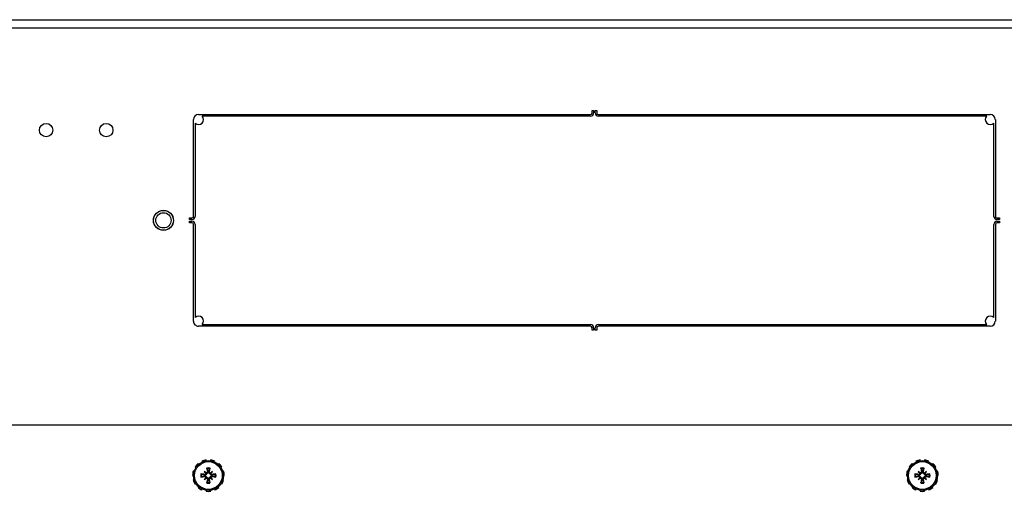
# Model space of a CAD drawing. Units: inches. Extents: x 63 to 221, y -3 to 177.
# Drawn here: x 127 to 140, y 171 to 177 of the extents above; entities that cross this region are included whole.
import ezdxf

# ---------------------------------------------------------------- set-up
doc = ezdxf.new("R2010")
doc.units = ezdxf.units.IN
doc.header["$LTSCALE"] = 8
doc.header["$MEASUREMENT"] = 0

# ---------------------------------------------------------------- blocks, each defined once
blk = doc.blocks.new('A$C680A4B8C')
for p, q in [((43.147, 42.995), (43.147, 4.461)), ((43.041, 5.787), (43.041, 41.67)), ((48.091, 3.869), (48.091, 25.287)), ((44.285, 24.447), (45.491, 24.447)), ((45.511, 24.497), (45.531, 24.497)), ((45.511, 24.467), (45.511, 24.497)), ((45.531, 24.497), (45.531, 24.467)), ((45.551, 24.497), (45.571, 24.497)), ((45.551, 24.467), (45.551, 24.497)), ((45.571, 24.497), (45.571, 24.467)), ((45.591, 24.447), (46.797, 24.447)), ((44.223, 19.497), (44.223, 24.384)), ((44.243, 24.339), (44.243, 19.497)), ((45.491, 24.427), (44.331, 24.427)), ((46.751, 24.427), (45.591, 24.427)), ((46.84, 19.497), (46.84, 24.339)), ((46.86, 24.384), (46.86, 19.497)), ((48.62, 23.694), (48.614, 23.703)), ((48.665, 23.726), (48.668, 23.716)), ((48.721, 23.724), (48.721, 23.734)), ((48.776, 23.726), (48.773, 23.716)), ((48.822, 23.694), (48.827, 23.703)), ((48.551, 23.615), (48.542, 23.619)), ((48.572, 23.666), (48.58, 23.659)), ((48.67, 23.588), (48.691, 23.567)), ((48.708, 23.584), (48.716, 23.585)), ((48.734, 23.584), (48.726, 23.585)), ((48.772, 23.588), (48.751, 23.567)), ((48.87, 23.666), (48.862, 23.659)), ((48.89, 23.615), (48.9, 23.619)), ((48.526, 23.565), (48.536, 23.564)), ((48.536, 23.511), (48.526, 23.509)), ((48.542, 23.455), (48.551, 23.46)), ((48.67, 23.486), (48.691, 23.508)), ((48.674, 23.55), (48.673, 23.542)), ((48.674, 23.524), (48.673, 23.532)), ((48.708, 23.491), (48.716, 23.49)), ((48.734, 23.491), (48.726, 23.49)), ((48.772, 23.486), (48.751, 23.508)), ((48.767, 23.55), (48.768, 23.542)), ((48.767, 23.524), (48.768, 23.532)), ((48.9, 23.455), (48.89, 23.46)), ((48.916, 23.565), (48.905, 23.564)), ((48.905, 23.511), (48.916, 23.509)), ((48.58, 23.415), (48.572, 23.408)), ((48.614, 23.372), (48.62, 23.38)), ((48.668, 23.358), (48.665, 23.348)), ((48.721, 23.34), (48.721, 23.351)), ((48.773, 23.358), (48.776, 23.348)), ((48.827, 23.372), (48.822, 23.38)), ((48.862, 23.415), (48.87, 23.408)), ((44.173, 19.457), (44.173, 19.477)), ((44.173, 19.477), (44.203, 19.477)), ((44.203, 19.457), (44.173, 19.457)), ((44.173, 19.437), (44.203, 19.437)), ((44.173, 19.417), (44.173, 19.437)), ((44.203, 19.417), (44.173, 19.417)), ((46.88, 19.477), (46.91, 19.477)), ((46.91, 19.457), (46.88, 19.457)), ((46.88, 19.437), (46.91, 19.437)), ((46.91, 19.417), (46.88, 19.417)), ((46.91, 19.477), (46.91, 19.457)), ((46.91, 19.437), (46.91, 19.417)), ((44.223, 14.509), (44.223, 19.397)), ((44.243, 19.397), (44.243, 14.555)), ((46.84, 14.555), (46.84, 19.397)), ((46.86, 19.397), (46.86, 14.509)), ((48.572, 14.762), (48.58, 14.755)), ((48.62, 14.79), (48.614, 14.798)), ((48.665, 14.822), (48.668, 14.812)), ((48.721, 14.819), (48.721, 14.83)), ((48.776, 14.822), (48.773, 14.812)), ((48.822, 14.79), (48.827, 14.798)), ((48.87, 14.762), (48.862, 14.755)), ((48.526, 14.661), (48.536, 14.659)), ((48.551, 14.71), (48.542, 14.714)), ((48.67, 14.684), (48.691, 14.662)), ((48.674, 14.646), (48.673, 14.638)), ((48.674, 14.62), (48.673, 14.628)), ((48.708, 14.679), (48.716, 14.68)), ((48.734, 14.679), (48.726, 14.68)), ((48.772, 14.684), (48.751, 14.662)), ((48.767, 14.646), (48.768, 14.638)), ((48.767, 14.62), (48.768, 14.628)), ((48.89, 14.71), (48.9, 14.714)), ((48.916, 14.661), (48.905, 14.659)), ((48.536, 14.606), (48.526, 14.605)), ((48.542, 14.551), (48.551, 14.555)), ((48.58, 14.511), (48.572, 14.504)), ((48.67, 14.581), (48.691, 14.603)), ((48.708, 14.586), (48.716, 14.585)), ((48.734, 14.586), (48.726, 14.585)), ((48.772, 14.581), (48.751, 14.603)), ((48.862, 14.511), (48.87, 14.504)), ((48.9, 14.551), (48.89, 14.555)), ((48.905, 14.606), (48.916, 14.605)), ((45.491, 14.447), (44.285, 14.447)), ((44.331, 14.467), (45.491, 14.467)), ((45.511, 14.397), (45.511, 14.427)), ((45.531, 14.397), (45.511, 14.397)), ((45.531, 14.427), (45.531, 14.397)), ((45.551, 14.397), (45.551, 14.427)), ((45.571, 14.397), (45.551, 14.397)), ((45.571, 14.427), (45.571, 14.397)), ((45.591, 14.467), (46.751, 14.467)), ((46.797, 14.447), (45.591, 14.447)), ((48.614, 14.467), (48.62, 14.476)), ((48.668, 14.454), (48.665, 14.444)), ((48.721, 14.436), (48.721, 14.446)), ((48.773, 14.454), (48.776, 14.444)), ((48.827, 14.467), (48.822, 14.476))]:
    blk.add_line(p, q)
for centre, radius in [((48.721, 23.537), 0.186), ((48.721, 23.537), 0.173), ((48.721, 14.633), 0.186), ((48.721, 14.633), 0.173), ((45.541, 14.072), 0.125), ((45.541, 14.072), 0.124), ((45.541, 14.072), 0.095), ((44.416, 13.359), 0.0835), ((44.416, 12.609), 0.0835)]:
    blk.add_circle(centre, radius)
for centre, radius, start, end in [((44.285, 24.384), 0.0625, 90, 180), ((45.491, 24.467), 0.04, 270, 0), ((45.491, 24.467), 0.02, 270, 0), ((45.591, 24.467), 0.04, 180, 270), ((45.591, 24.467), 0.02, 180, 270), ((46.797, 24.384), 0.0625, 0, 90), ((44.285, 24.384), 0.0625, 227.1564, 42.8436), ((46.797, 24.384), 0.0625, 137.1564, 312.8436), ((48.721, 23.537), 0.197, 122.7273, 139.0909), ((48.721, 23.537), 0.197, 90, 106.3636), ((48.721, 23.537), 0.197, 57.2727, 73.6364), ((48.721, 23.537), 0.197, 155.4545, 171.8182), ((48.721, 23.537), 0.0954, 78.7203, 101.2797), ((48.721, 23.537), 0.0848, 78.6083, 101.3917), ((48.721, 23.537), 0.0472, 84.3409, 95.6591), ((48.721, 23.537), 0.197, 24.5455, 40.9091), ((48.721, 23.537), 0.197, 188.1818, 204.5455), ((48.721, 23.537), 0.0954, 168.7203, 191.2797), ((48.721, 23.537), 0.0848, 168.6083, 191.3917), ((48.721, 23.537), 0.0472, 174.3409, 185.6591), ((48.721, 23.537), 0.0848, 258.6083, 281.3917), ((48.721, 23.537), 0.0472, 264.3409, 275.6591), ((48.721, 23.537), 0.0472, 354.3409, 5.6591), ((48.721, 23.537), 0.0848, 348.6083, 11.3917), ((48.721, 23.537), 0.0954, 348.7203, 11.2797), ((48.721, 23.537), 0.197, 319.0909, 335.4545), ((48.721, 23.537), 0.197, 351.8182, 8.1818), ((48.721, 23.537), 0.197, 220.9091, 237.2727), ((48.721, 23.537), 0.197, 253.6364, 270), ((48.721, 23.537), 0.0954, 258.7203, 281.2797), ((48.721, 23.537), 0.197, 286.3636, 302.7273), ((44.203, 19.497), 0.04, 270, 0), ((44.203, 19.497), 0.02, 270, 0), ((44.203, 19.397), 0.04, 0, 90), ((44.203, 19.397), 0.02, 0, 90), ((46.88, 19.497), 0.04, 180, 270), ((46.88, 19.397), 0.04, 90, 180), ((46.88, 19.497), 0.02, 180, 270), ((46.88, 19.397), 0.02, 90, 180), ((48.721, 14.633), 0.197, 122.7273, 139.0909), ((48.721, 14.633), 0.197, 90, 106.3636), ((48.721, 14.633), 0.197, 57.2727, 73.6364), ((48.721, 14.633), 0.197, 24.5455, 40.9091), ((48.721, 14.633), 0.197, 155.4545, 171.8182), ((48.721, 14.633), 0.0954, 168.7203, 191.2797), ((48.721, 14.633), 0.0848, 168.6083, 191.3917), ((48.721, 14.633), 0.0472, 174.3409, 185.6591), ((48.721, 14.633), 0.0954, 78.7203, 101.2797), ((48.721, 14.633), 0.0848, 78.6083, 101.3917), ((48.721, 14.633), 0.0472, 84.3409, 95.6591), ((48.721, 14.633), 0.0472, 354.3409, 5.6591), ((48.721, 14.633), 0.0848, 348.6083, 11.3917), ((48.721, 14.633), 0.0954, 348.7203, 11.2797), ((48.721, 14.633), 0.197, 351.8182, 8.1818), ((44.285, 14.509), 0.0625, 180, 270), ((44.285, 14.509), 0.0625, 317.1564, 132.8436), ((46.797, 14.509), 0.0625, 47.1564, 222.8436), ((46.797, 14.509), 0.0625, 270, 0), ((48.721, 14.633), 0.197, 188.1818, 204.5455), ((48.721, 14.633), 0.197, 220.9091, 237.2727), ((48.721, 14.633), 0.0954, 258.7203, 281.2797), ((48.721, 14.633), 0.0848, 258.6083, 281.3917), ((48.721, 14.633), 0.0472, 264.3409, 275.6591), ((48.721, 14.633), 0.197, 319.0909, 335.4545), ((45.491, 14.427), 0.04, 0, 90), ((45.491, 14.427), 0.02, 0, 90), ((45.591, 14.427), 0.04, 90, 180), ((45.591, 14.427), 0.02, 90, 180), ((48.721, 14.633), 0.197, 253.6364, 270), ((48.721, 14.633), 0.197, 286.3636, 302.7273)]:
    blk.add_arc(centre, radius, start, end)
for centre, major_axis, ratio, start_param, end_param in [((48.747, 23.559), (-0.155, 0.183), 0.173648, 1.265387, 1.404598), ((48.699, 23.511), (0.183, -0.155), 0.173648, 1.736995, 1.876206), ((48.735, 23.539), (0.036, -0.239), 0.087156, 4.307732, 4.513383), ((48.706, 23.539), (0.036, 0.239), 0.087156, 4.911395, 5.117046), ((48.743, 23.511), (0.183, 0.155), 0.173648, 1.265387, 1.404598), ((48.695, 23.559), (-0.155, -0.183), 0.173648, 1.736995, 1.876206), ((48.719, 23.523), (-0.239, 0.036), 0.087156, 4.911395, 5.117046), ((48.719, 23.552), (0.239, 0.036), 0.087156, 4.307732, 4.513383), ((48.747, 23.515), (0.155, 0.183), 0.173648, 1.736995, 1.876206), ((48.699, 23.563), (-0.183, -0.155), 0.173648, 1.265387, 1.404598), ((48.681, 23.567), (-0.00851, -0.00724), 0.868224, 1.956181, 2.370062), ((48.681, 23.508), (0.00851, -0.00724), 0.868224, 0.771531, 1.185412), ((48.691, 23.577), (-0.00724, -0.00851), 0.868224, 0.771531, 1.185412), ((48.691, 23.497), (0.00724, -0.00851), 0.868224, 1.956181, 2.370062), ((48.735, 23.535), (-0.036, -0.239), 0.087156, 4.911395, 5.117046), ((48.706, 23.535), (-0.036, 0.239), 0.087156, 4.307732, 4.513383), ((48.75, 23.577), (-0.00724, 0.00851), 0.868224, 1.956181, 2.370062), ((48.75, 23.497), (0.00724, 0.00851), 0.868224, 0.771531, 1.185412), ((48.743, 23.563), (-0.183, 0.155), 0.173648, 1.736995, 1.876206), ((48.761, 23.567), (-0.00851, 0.00724), 0.868224, 0.771531, 1.185412), ((48.761, 23.508), (0.00851, 0.00724), 0.868224, 1.956181, 2.370062), ((48.695, 23.515), (0.155, -0.183), 0.173648, 1.265387, 1.404598), ((48.723, 23.523), (-0.239, -0.036), 0.087156, 4.307732, 4.513383), ((48.723, 23.552), (0.239, -0.036), 0.087156, 4.911395, 5.117046), ((48.719, 14.618), (-0.239, 0.036), 0.087156, 4.911395, 5.117046), ((48.719, 14.647), (0.239, 0.036), 0.087156, 4.307732, 4.513383), ((48.747, 14.655), (-0.155, 0.183), 0.173648, 1.265387, 1.404598), ((48.699, 14.607), (0.183, -0.155), 0.173648, 1.736995, 1.876206), ((48.681, 14.662), (-0.00851, -0.00724), 0.868224, 1.956181, 2.370062), ((48.691, 14.673), (-0.00724, -0.00851), 0.868224, 0.771531, 1.185412), ((48.735, 14.635), (0.036, -0.239), 0.087156, 4.307732, 4.513383), ((48.706, 14.635), (0.036, 0.239), 0.087156, 4.911395, 5.117046), ((48.743, 14.607), (0.183, 0.155), 0.173648, 1.265387, 1.404598), ((48.75, 14.673), (-0.00724, 0.00851), 0.868224, 1.956181, 2.370062), ((48.761, 14.662), (-0.00851, 0.00724), 0.868224, 0.771531, 1.185412), ((48.695, 14.655), (-0.155, -0.183), 0.173648, 1.736995, 1.876206), ((48.723, 14.618), (-0.239, -0.036), 0.087156, 4.307732, 4.513383), ((48.723, 14.647), (0.239, -0.036), 0.087156, 4.911395, 5.117046), ((48.747, 14.611), (0.155, 0.183), 0.173648, 1.736995, 1.876206), ((48.699, 14.659), (-0.183, -0.155), 0.173648, 1.265387, 1.404598), ((48.681, 14.603), (0.00851, -0.00724), 0.868224, 0.771531, 1.185412), ((48.691, 14.592), (0.00724, -0.00851), 0.868224, 1.956181, 2.370062), ((48.735, 14.63), (-0.036, -0.239), 0.087156, 4.911395, 5.117046), ((48.706, 14.63), (-0.036, 0.239), 0.087156, 4.307732, 4.513383), ((48.75, 14.592), (0.00724, 0.00851), 0.868224, 0.771531, 1.185412), ((48.743, 14.659), (-0.183, 0.155), 0.173648, 1.736995, 1.876206), ((48.761, 14.603), (0.00851, 0.00724), 0.868224, 1.956181, 2.370062), ((48.695, 14.611), (0.155, -0.183), 0.173648, 1.265387, 1.404598)]:
    blk.add_ellipse(centre, major_axis=major_axis, ratio=ratio, start_param=start_param, end_param=end_param)
for points, knots in [([(48.708, 23.584), (48.708, 23.582), (48.708, 23.58), (48.707, 23.577), (48.706, 23.575), (48.704, 23.572), (48.703, 23.571), (48.7, 23.569), (48.698, 23.569), (48.696, 23.569), (48.696, 23.568), (48.695, 23.568)], [0, 0, 0, 0, 0.0129304, 0.0129304, 0.02586079, 0.02586079, 0.03848371, 0.03848371, 0.05110663, 0.05110663, 0.05470553, 0.05470553, 0.05470553, 0.05470553]), ([(48.716, 23.584), (48.716, 23.584), (48.716, 23.583), (48.717, 23.581), (48.716, 23.579), (48.716, 23.574), (48.715, 23.572), (48.713, 23.569), (48.712, 23.567), (48.709, 23.565), (48.708, 23.563), (48.704, 23.561), (48.703, 23.561), (48.7, 23.56), (48.699, 23.56), (48.698, 23.56)], [0.22104651, 0.22104651, 0.22104651, 0.22104651, 0.22504529, 0.22504529, 0.24203012, 0.24203012, 0.25901495, 0.25901495, 0.27343416, 0.27343416, 0.28785337, 0.28785337, 0.30227258, 0.30227258, 0.30795118, 0.30795118, 0.30795118, 0.30795118]), ([(48.704, 23.62), (48.704, 23.621), (48.704, 23.621), (48.703, 23.623), (48.703, 23.624), (48.703, 23.625), (48.703, 23.627), (48.702, 23.629), (48.702, 23.63), (48.702, 23.631), (48.702, 23.631), (48.702, 23.631)], [0.07098193, 0.07098193, 0.07098193, 0.07098193, 0.07729689, 0.07729689, 0.08500196, 0.08500196, 0.09271457, 0.09271457, 0.100432, 0.100432, 0.10068472, 0.10068472, 0.10068472, 0.10068472]), ([(48.743, 23.56), (48.742, 23.56), (48.742, 23.56), (48.739, 23.561), (48.737, 23.561), (48.734, 23.563), (48.732, 23.565), (48.73, 23.567), (48.728, 23.569), (48.727, 23.572), (48.726, 23.574), (48.725, 23.579), (48.725, 23.581), (48.725, 23.583), (48.725, 23.583), (48.725, 23.584), (48.725, 23.584)], [-0.08290589, -0.08290589, -0.08290589, -0.08290589, -0.07722729, -0.07722729, -0.06280808, -0.06280808, -0.04838887, -0.04838887, -0.03396966, -0.03396966, -0.01698483, -0.01698483, 0, 0, 0, 0.00399878, 0.00399878, 0.00399878, 0.00399878]), ([(48.746, 23.568), (48.745, 23.569), (48.743, 23.569), (48.74, 23.57), (48.739, 23.571), (48.736, 23.574), (48.735, 23.575), (48.734, 23.578), (48.734, 23.58), (48.734, 23.582), (48.734, 23.583), (48.734, 23.584)], [0.02723419, 0.02723419, 0.02723419, 0.02723419, 0.03861353, 0.03861353, 0.05123114, 0.05123114, 0.06397485, 0.06397485, 0.07671856, 0.07671856, 0.08189881, 0.08189881, 0.08189881, 0.08189881]), ([(48.739, 23.631), (48.739, 23.631), (48.739, 23.631), (48.739, 23.63), (48.739, 23.629), (48.739, 23.627), (48.739, 23.625), (48.738, 23.624), (48.738, 23.623), (48.738, 23.621), (48.738, 23.621), (48.738, 23.62)], [0.02298942, 0.02298942, 0.02298942, 0.02298942, 0.02324214, 0.02324214, 0.03095957, 0.03095957, 0.03867218, 0.03867218, 0.04637725, 0.04637725, 0.05269221, 0.05269221, 0.05269221, 0.05269221]), ([(48.627, 23.556), (48.627, 23.556), (48.627, 23.556), (48.628, 23.556), (48.629, 23.556), (48.631, 23.555), (48.633, 23.555), (48.634, 23.555), (48.635, 23.555), (48.637, 23.554), (48.637, 23.554), (48.638, 23.554)], [0.02298942, 0.02298942, 0.02298942, 0.02298942, 0.02324214, 0.02324214, 0.03095957, 0.03095957, 0.03867218, 0.03867218, 0.04637725, 0.04637725, 0.05269221, 0.05269221, 0.05269221, 0.05269221]), ([(48.638, 23.521), (48.637, 23.52), (48.637, 23.52), (48.635, 23.52), (48.634, 23.52), (48.633, 23.519), (48.631, 23.519), (48.629, 23.519), (48.628, 23.519), (48.627, 23.519), (48.627, 23.519), (48.627, 23.519)], [0.07098193, 0.07098193, 0.07098193, 0.07098193, 0.07729689, 0.07729689, 0.08500196, 0.08500196, 0.09271457, 0.09271457, 0.100432, 0.100432, 0.10068472, 0.10068472, 0.10068472, 0.10068472]), ([(48.69, 23.563), (48.69, 23.561), (48.689, 23.56), (48.688, 23.557), (48.687, 23.555), (48.685, 23.553), (48.683, 23.552), (48.68, 23.55), (48.678, 23.55), (48.676, 23.55), (48.675, 23.55), (48.674, 23.55)], [0.0272321, 0.0272321, 0.0272321, 0.0272321, 0.03854616, 0.03854616, 0.05123111, 0.05123111, 0.06397482, 0.06397482, 0.07671853, 0.07671853, 0.08189878, 0.08189878, 0.08189878, 0.08189878]), ([(48.698, 23.56), (48.698, 23.559), (48.698, 23.558), (48.697, 23.556), (48.697, 23.554), (48.695, 23.55), (48.693, 23.549), (48.691, 23.546), (48.689, 23.545), (48.686, 23.543), (48.684, 23.542), (48.679, 23.542), (48.677, 23.542), (48.675, 23.542), (48.675, 23.542), (48.674, 23.542), (48.674, 23.542)], [-0.08290589, -0.08290589, -0.08290589, -0.08290589, -0.07722729, -0.07722729, -0.06280808, -0.06280808, -0.04838887, -0.04838887, -0.03396966, -0.03396966, -0.01698483, -0.01698483, 0, 0, 0, 0.00399878, 0.00399878, 0.00399878, 0.00399878]), ([(48.674, 23.533), (48.674, 23.533), (48.675, 23.533), (48.677, 23.533), (48.679, 23.533), (48.684, 23.532), (48.686, 23.531), (48.689, 23.53), (48.691, 23.528), (48.693, 23.526), (48.695, 23.524), (48.697, 23.521), (48.697, 23.519), (48.698, 23.516), (48.698, 23.516), (48.698, 23.515)], [0.22104651, 0.22104651, 0.22104651, 0.22104651, 0.22504529, 0.22504529, 0.24203012, 0.24203012, 0.25901495, 0.25901495, 0.27343416, 0.27343416, 0.28785337, 0.28785337, 0.30227258, 0.30227258, 0.30795118, 0.30795118, 0.30795118, 0.30795118]), ([(48.674, 23.524), (48.676, 23.525), (48.678, 23.525), (48.681, 23.524), (48.683, 23.523), (48.686, 23.521), (48.687, 23.519), (48.689, 23.516), (48.689, 23.515), (48.69, 23.513), (48.69, 23.512), (48.69, 23.512)], [0, 0, 0, 0, 0.0128752, 0.0128752, 0.0257504, 0.0257504, 0.03842851, 0.03842851, 0.05110661, 0.05110661, 0.05470552, 0.05470552, 0.05470552, 0.05470552]), ([(48.691, 23.567), (48.692, 23.566), (48.692, 23.566), (48.695, 23.563), (48.697, 23.561), (48.698, 23.56)], [-3.3815054, -3.3815054, -3.3815054, -3.3815054, -3.3429997, -3.3429997, -3.1753107, -3.1753107, -3.1753107, -3.1753107]), ([(48.691, 23.508), (48.692, 23.508), (48.692, 23.509), (48.695, 23.511), (48.697, 23.513), (48.698, 23.515)], [-3.3815054, -3.3815054, -3.3815054, -3.3815054, -3.3429997, -3.3429997, -3.1753107, -3.1753107, -3.1753107, -3.1753107]), ([(48.695, 23.506), (48.697, 23.506), (48.698, 23.506), (48.701, 23.504), (48.703, 23.503), (48.705, 23.501), (48.706, 23.5), (48.708, 23.496), (48.708, 23.495), (48.708, 23.492), (48.708, 23.492), (48.708, 23.491)], [0.02723419, 0.02723419, 0.02723419, 0.02723419, 0.03861353, 0.03861353, 0.05123114, 0.05123114, 0.06397485, 0.06397485, 0.07671856, 0.07671856, 0.08189881, 0.08189881, 0.08189881, 0.08189881]), ([(48.698, 23.515), (48.699, 23.515), (48.7, 23.515), (48.703, 23.514), (48.704, 23.513), (48.708, 23.511), (48.709, 23.51), (48.712, 23.507), (48.713, 23.505), (48.715, 23.502), (48.716, 23.5), (48.716, 23.496), (48.717, 23.494), (48.716, 23.492), (48.716, 23.491), (48.716, 23.491), (48.716, 23.49)], [-0.08290589, -0.08290589, -0.08290589, -0.08290589, -0.07722729, -0.07722729, -0.06280808, -0.06280808, -0.04838887, -0.04838887, -0.03396966, -0.03396966, -0.01698483, -0.01698483, 0, 0, 0, 0.00399878, 0.00399878, 0.00399878, 0.00399878]), ([(48.702, 23.444), (48.702, 23.444), (48.702, 23.444), (48.702, 23.445), (48.702, 23.446), (48.703, 23.448), (48.703, 23.449), (48.703, 23.451), (48.703, 23.452), (48.704, 23.453), (48.704, 23.454), (48.704, 23.454)], [0.02298942, 0.02298942, 0.02298942, 0.02298942, 0.02324214, 0.02324214, 0.03095957, 0.03095957, 0.03867218, 0.03867218, 0.04637725, 0.04637725, 0.05269221, 0.05269221, 0.05269221, 0.05269221]), ([(48.725, 23.49), (48.725, 23.491), (48.725, 23.491), (48.725, 23.494), (48.725, 23.496), (48.726, 23.5), (48.727, 23.502), (48.728, 23.505), (48.73, 23.507), (48.732, 23.51), (48.734, 23.511), (48.737, 23.513), (48.739, 23.514), (48.742, 23.515), (48.742, 23.515), (48.743, 23.515)], [0.22104651, 0.22104651, 0.22104651, 0.22104651, 0.22504529, 0.22504529, 0.24203012, 0.24203012, 0.25901495, 0.25901495, 0.27343416, 0.27343416, 0.28785337, 0.28785337, 0.30227258, 0.30227258, 0.30795118, 0.30795118, 0.30795118, 0.30795118]), ([(48.734, 23.491), (48.733, 23.492), (48.734, 23.494), (48.734, 23.498), (48.735, 23.499), (48.737, 23.502), (48.739, 23.503), (48.742, 23.505), (48.743, 23.506), (48.745, 23.506), (48.746, 23.506), (48.746, 23.506)], [0, 0, 0, 0, 0.0129304, 0.0129304, 0.02586079, 0.02586079, 0.03848371, 0.03848371, 0.05110663, 0.05110663, 0.05470553, 0.05470553, 0.05470553, 0.05470553]), ([(48.738, 23.454), (48.738, 23.454), (48.738, 23.453), (48.738, 23.452), (48.738, 23.451), (48.739, 23.449), (48.739, 23.448), (48.739, 23.446), (48.739, 23.445), (48.739, 23.444), (48.739, 23.444), (48.739, 23.444)], [0.07098193, 0.07098193, 0.07098193, 0.07098193, 0.07729689, 0.07729689, 0.08500196, 0.08500196, 0.09271457, 0.09271457, 0.100432, 0.100432, 0.10068472, 0.10068472, 0.10068472, 0.10068472]), ([(48.751, 23.567), (48.75, 23.566), (48.749, 23.566), (48.747, 23.563), (48.745, 23.561), (48.743, 23.56)], [-3.3815054, -3.3815054, -3.3815054, -3.3815054, -3.3429997, -3.3429997, -3.1753107, -3.1753107, -3.1753107, -3.1753107]), ([(48.768, 23.542), (48.767, 23.542), (48.767, 23.542), (48.764, 23.542), (48.762, 23.542), (48.758, 23.542), (48.756, 23.543), (48.753, 23.545), (48.751, 23.546), (48.748, 23.549), (48.747, 23.55), (48.745, 23.554), (48.744, 23.556), (48.743, 23.558), (48.743, 23.559), (48.743, 23.56)], [0.22104651, 0.22104651, 0.22104651, 0.22104651, 0.22504529, 0.22504529, 0.24203012, 0.24203012, 0.25901495, 0.25901495, 0.27343416, 0.27343416, 0.28785337, 0.28785337, 0.30227258, 0.30227258, 0.30795118, 0.30795118, 0.30795118, 0.30795118]), ([(48.743, 23.515), (48.743, 23.516), (48.743, 23.516), (48.744, 23.519), (48.745, 23.521), (48.747, 23.524), (48.748, 23.526), (48.751, 23.528), (48.753, 23.53), (48.756, 23.531), (48.758, 23.532), (48.762, 23.533), (48.764, 23.533), (48.766, 23.533), (48.767, 23.533), (48.767, 23.533), (48.768, 23.533)], [-0.08290589, -0.08290589, -0.08290589, -0.08290589, -0.07722729, -0.07722729, -0.06280808, -0.06280808, -0.04838887, -0.04838887, -0.03396966, -0.03396966, -0.01698483, -0.01698483, 0, 0, 0, 0.00399878, 0.00399878, 0.00399878, 0.00399878]), ([(48.751, 23.508), (48.75, 23.508), (48.749, 23.509), (48.747, 23.511), (48.745, 23.513), (48.743, 23.515)], [-3.3815054, -3.3815054, -3.3815054, -3.3815054, -3.3429997, -3.3429997, -3.1753107, -3.1753107, -3.1753107, -3.1753107]), ([(48.767, 23.55), (48.766, 23.55), (48.764, 23.55), (48.76, 23.551), (48.759, 23.552), (48.756, 23.554), (48.755, 23.555), (48.753, 23.558), (48.752, 23.56), (48.752, 23.562), (48.752, 23.562), (48.752, 23.563)], [0, 0, 0, 0, 0.0129304, 0.0129304, 0.02586079, 0.02586079, 0.03848371, 0.03848371, 0.05110663, 0.05110663, 0.05470553, 0.05470553, 0.05470553, 0.05470553]), ([(48.752, 23.512), (48.752, 23.513), (48.752, 23.515), (48.754, 23.518), (48.755, 23.519), (48.757, 23.522), (48.759, 23.523), (48.762, 23.524), (48.764, 23.524), (48.766, 23.525), (48.767, 23.524), (48.767, 23.524)], [0.02723419, 0.02723419, 0.02723419, 0.02723419, 0.03861353, 0.03861353, 0.05123114, 0.05123114, 0.06397485, 0.06397485, 0.07671856, 0.07671856, 0.08189881, 0.08189881, 0.08189881, 0.08189881]), ([(48.804, 23.554), (48.804, 23.554), (48.805, 23.554), (48.806, 23.555), (48.807, 23.555), (48.809, 23.555), (48.81, 23.555), (48.812, 23.556), (48.813, 23.556), (48.814, 23.556), (48.814, 23.556), (48.814, 23.556)], [0.07098193, 0.07098193, 0.07098193, 0.07098193, 0.07729689, 0.07729689, 0.08500196, 0.08500196, 0.09271457, 0.09271457, 0.100432, 0.100432, 0.10068472, 0.10068472, 0.10068472, 0.10068472]), ([(48.814, 23.519), (48.814, 23.519), (48.814, 23.519), (48.813, 23.519), (48.812, 23.519), (48.81, 23.519), (48.809, 23.519), (48.807, 23.52), (48.806, 23.52), (48.805, 23.52), (48.804, 23.52), (48.804, 23.521)], [0.02298942, 0.02298942, 0.02298942, 0.02298942, 0.02324214, 0.02324214, 0.03095957, 0.03095957, 0.03867218, 0.03867218, 0.04637725, 0.04637725, 0.05269221, 0.05269221, 0.05269221, 0.05269221]), ([(48.627, 14.651), (48.627, 14.651), (48.627, 14.651), (48.628, 14.651), (48.629, 14.651), (48.631, 14.651), (48.633, 14.651), (48.634, 14.65), (48.635, 14.65), (48.637, 14.65), (48.637, 14.65), (48.638, 14.649)], [0.02298942, 0.02298942, 0.02298942, 0.02298942, 0.02324214, 0.02324214, 0.03095957, 0.03095957, 0.03867218, 0.03867218, 0.04637725, 0.04637725, 0.05269221, 0.05269221, 0.05269221, 0.05269221]), ([(48.638, 14.616), (48.637, 14.616), (48.637, 14.616), (48.635, 14.615), (48.634, 14.615), (48.633, 14.615), (48.631, 14.615), (48.629, 14.614), (48.628, 14.614), (48.627, 14.614), (48.627, 14.614), (48.627, 14.614)], [0.07098193, 0.07098193, 0.07098193, 0.07098193, 0.07729689, 0.07729689, 0.08500196, 0.08500196, 0.09271457, 0.09271457, 0.100432, 0.100432, 0.10068472, 0.10068472, 0.10068472, 0.10068472]), ([(48.69, 14.658), (48.69, 14.657), (48.689, 14.655), (48.688, 14.652), (48.687, 14.651), (48.685, 14.648), (48.683, 14.647), (48.68, 14.646), (48.678, 14.645), (48.676, 14.645), (48.675, 14.645), (48.674, 14.646)], [0.0272321, 0.0272321, 0.0272321, 0.0272321, 0.03854616, 0.03854616, 0.05123111, 0.05123111, 0.06397482, 0.06397482, 0.07671853, 0.07671853, 0.08189878, 0.08189878, 0.08189878, 0.08189878]), ([(48.698, 14.655), (48.698, 14.654), (48.698, 14.654), (48.697, 14.651), (48.697, 14.649), (48.695, 14.646), (48.693, 14.644), (48.691, 14.641), (48.689, 14.64), (48.686, 14.639), (48.684, 14.638), (48.679, 14.637), (48.677, 14.637), (48.675, 14.637), (48.675, 14.637), (48.674, 14.637), (48.674, 14.637)], [-0.08290589, -0.08290589, -0.08290589, -0.08290589, -0.07722729, -0.07722729, -0.06280808, -0.06280808, -0.04838887, -0.04838887, -0.03396966, -0.03396966, -0.01698483, -0.01698483, 0, 0, 0, 0.00399878, 0.00399878, 0.00399878, 0.00399878]), ([(48.674, 14.628), (48.674, 14.628), (48.675, 14.628), (48.677, 14.628), (48.679, 14.628), (48.684, 14.628), (48.686, 14.627), (48.689, 14.625), (48.691, 14.624), (48.693, 14.621), (48.695, 14.62), (48.697, 14.616), (48.697, 14.614), (48.698, 14.612), (48.698, 14.611), (48.698, 14.61)], [0.22104651, 0.22104651, 0.22104651, 0.22104651, 0.22504529, 0.22504529, 0.24203012, 0.24203012, 0.25901495, 0.25901495, 0.27343416, 0.27343416, 0.28785337, 0.28785337, 0.30227258, 0.30227258, 0.30795118, 0.30795118, 0.30795118, 0.30795118]), ([(48.674, 14.62), (48.676, 14.62), (48.678, 14.62), (48.681, 14.619), (48.683, 14.618), (48.686, 14.616), (48.687, 14.615), (48.689, 14.612), (48.689, 14.61), (48.69, 14.608), (48.69, 14.608), (48.69, 14.607)], [0, 0, 0, 0, 0.0128752, 0.0128752, 0.0257504, 0.0257504, 0.03842851, 0.03842851, 0.05110661, 0.05110661, 0.05470552, 0.05470552, 0.05470552, 0.05470552]), ([(48.691, 14.662), (48.692, 14.662), (48.692, 14.661), (48.695, 14.659), (48.697, 14.657), (48.698, 14.655)], [-3.3815054, -3.3815054, -3.3815054, -3.3815054, -3.3429997, -3.3429997, -3.1753107, -3.1753107, -3.1753107, -3.1753107]), ([(48.708, 14.679), (48.708, 14.677), (48.708, 14.676), (48.707, 14.672), (48.706, 14.671), (48.704, 14.668), (48.703, 14.667), (48.7, 14.665), (48.698, 14.664), (48.696, 14.664), (48.696, 14.664), (48.695, 14.664)], [0, 0, 0, 0, 0.0129304, 0.0129304, 0.02586079, 0.02586079, 0.03848371, 0.03848371, 0.05110663, 0.05110663, 0.05470553, 0.05470553, 0.05470553, 0.05470553]), ([(48.716, 14.68), (48.716, 14.679), (48.716, 14.679), (48.717, 14.676), (48.716, 14.674), (48.716, 14.67), (48.715, 14.668), (48.713, 14.664), (48.712, 14.663), (48.709, 14.66), (48.708, 14.659), (48.704, 14.657), (48.703, 14.656), (48.7, 14.655), (48.699, 14.655), (48.698, 14.655)], [0.22104651, 0.22104651, 0.22104651, 0.22104651, 0.22504529, 0.22504529, 0.24203012, 0.24203012, 0.25901495, 0.25901495, 0.27343416, 0.27343416, 0.28785337, 0.28785337, 0.30227258, 0.30227258, 0.30795118, 0.30795118, 0.30795118, 0.30795118]), ([(48.704, 14.716), (48.704, 14.716), (48.704, 14.717), (48.703, 14.718), (48.703, 14.719), (48.703, 14.721), (48.703, 14.722), (48.702, 14.724), (48.702, 14.725), (48.702, 14.726), (48.702, 14.726), (48.702, 14.726)], [0.07098193, 0.07098193, 0.07098193, 0.07098193, 0.07729689, 0.07729689, 0.08500196, 0.08500196, 0.09271457, 0.09271457, 0.100432, 0.100432, 0.10068472, 0.10068472, 0.10068472, 0.10068472]), ([(48.743, 14.655), (48.742, 14.655), (48.742, 14.655), (48.739, 14.656), (48.737, 14.657), (48.734, 14.659), (48.732, 14.66), (48.73, 14.663), (48.728, 14.664), (48.727, 14.668), (48.726, 14.67), (48.725, 14.674), (48.725, 14.676), (48.725, 14.678), (48.725, 14.679), (48.725, 14.679), (48.725, 14.68)], [-0.08290589, -0.08290589, -0.08290589, -0.08290589, -0.07722729, -0.07722729, -0.06280808, -0.06280808, -0.04838887, -0.04838887, -0.03396966, -0.03396966, -0.01698483, -0.01698483, 0, 0, 0, 0.00399878, 0.00399878, 0.00399878, 0.00399878]), ([(48.746, 14.664), (48.745, 14.664), (48.743, 14.664), (48.74, 14.666), (48.739, 14.667), (48.736, 14.669), (48.735, 14.67), (48.734, 14.674), (48.734, 14.675), (48.734, 14.678), (48.734, 14.678), (48.734, 14.679)], [0.02723419, 0.02723419, 0.02723419, 0.02723419, 0.03861353, 0.03861353, 0.05123114, 0.05123114, 0.06397485, 0.06397485, 0.07671856, 0.07671856, 0.08189881, 0.08189881, 0.08189881, 0.08189881]), ([(48.739, 14.726), (48.739, 14.726), (48.739, 14.726), (48.739, 14.725), (48.739, 14.724), (48.739, 14.722), (48.739, 14.721), (48.738, 14.719), (48.738, 14.718), (48.738, 14.717), (48.738, 14.716), (48.738, 14.716)], [0.02298942, 0.02298942, 0.02298942, 0.02298942, 0.02324214, 0.02324214, 0.03095957, 0.03095957, 0.03867218, 0.03867218, 0.04637725, 0.04637725, 0.05269221, 0.05269221, 0.05269221, 0.05269221]), ([(48.751, 14.662), (48.75, 14.662), (48.749, 14.661), (48.747, 14.659), (48.745, 14.657), (48.743, 14.655)], [-3.3815054, -3.3815054, -3.3815054, -3.3815054, -3.3429997, -3.3429997, -3.1753107, -3.1753107, -3.1753107, -3.1753107]), ([(48.768, 14.637), (48.767, 14.637), (48.767, 14.637), (48.764, 14.637), (48.762, 14.637), (48.758, 14.638), (48.756, 14.639), (48.753, 14.64), (48.751, 14.641), (48.748, 14.644), (48.747, 14.646), (48.745, 14.649), (48.744, 14.651), (48.743, 14.654), (48.743, 14.654), (48.743, 14.655)], [0.22104651, 0.22104651, 0.22104651, 0.22104651, 0.22504529, 0.22504529, 0.24203012, 0.24203012, 0.25901495, 0.25901495, 0.27343416, 0.27343416, 0.28785337, 0.28785337, 0.30227258, 0.30227258, 0.30795118, 0.30795118, 0.30795118, 0.30795118]), ([(48.743, 14.61), (48.743, 14.611), (48.743, 14.612), (48.744, 14.614), (48.745, 14.616), (48.747, 14.62), (48.748, 14.621), (48.751, 14.624), (48.753, 14.625), (48.756, 14.627), (48.758, 14.628), (48.762, 14.628), (48.764, 14.628), (48.766, 14.628), (48.767, 14.628), (48.767, 14.628), (48.768, 14.628)], [-0.08290589, -0.08290589, -0.08290589, -0.08290589, -0.07722729, -0.07722729, -0.06280808, -0.06280808, -0.04838887, -0.04838887, -0.03396966, -0.03396966, -0.01698483, -0.01698483, 0, 0, 0, 0.00399878, 0.00399878, 0.00399878, 0.00399878]), ([(48.767, 14.646), (48.766, 14.645), (48.764, 14.645), (48.76, 14.646), (48.759, 14.647), (48.756, 14.649), (48.755, 14.65), (48.753, 14.654), (48.752, 14.655), (48.752, 14.657), (48.752, 14.658), (48.752, 14.658)], [0, 0, 0, 0, 0.0129304, 0.0129304, 0.02586079, 0.02586079, 0.03848371, 0.03848371, 0.05110663, 0.05110663, 0.05470553, 0.05470553, 0.05470553, 0.05470553]), ([(48.752, 14.607), (48.752, 14.609), (48.752, 14.61), (48.754, 14.613), (48.755, 14.615), (48.757, 14.617), (48.759, 14.618), (48.762, 14.62), (48.764, 14.62), (48.766, 14.62), (48.767, 14.62), (48.767, 14.62)], [0.02723419, 0.02723419, 0.02723419, 0.02723419, 0.03861353, 0.03861353, 0.05123114, 0.05123114, 0.06397485, 0.06397485, 0.07671856, 0.07671856, 0.08189881, 0.08189881, 0.08189881, 0.08189881]), ([(48.804, 14.649), (48.804, 14.65), (48.805, 14.65), (48.806, 14.65), (48.807, 14.65), (48.809, 14.651), (48.81, 14.651), (48.812, 14.651), (48.813, 14.651), (48.814, 14.651), (48.814, 14.651), (48.814, 14.651)], [0.07098193, 0.07098193, 0.07098193, 0.07098193, 0.07729689, 0.07729689, 0.08500196, 0.08500196, 0.09271457, 0.09271457, 0.100432, 0.100432, 0.10068472, 0.10068472, 0.10068472, 0.10068472]), ([(48.814, 14.614), (48.814, 14.614), (48.814, 14.614), (48.813, 14.614), (48.812, 14.614), (48.81, 14.615), (48.809, 14.615), (48.807, 14.615), (48.806, 14.615), (48.805, 14.616), (48.804, 14.616), (48.804, 14.616)], [0.02298942, 0.02298942, 0.02298942, 0.02298942, 0.02324214, 0.02324214, 0.03095957, 0.03095957, 0.03867218, 0.03867218, 0.04637725, 0.04637725, 0.05269221, 0.05269221, 0.05269221, 0.05269221]), ([(48.691, 14.603), (48.692, 14.604), (48.692, 14.604), (48.695, 14.607), (48.697, 14.609), (48.698, 14.61)], [-3.3815054, -3.3815054, -3.3815054, -3.3815054, -3.3429997, -3.3429997, -3.1753107, -3.1753107, -3.1753107, -3.1753107]), ([(48.695, 14.601), (48.697, 14.601), (48.698, 14.601), (48.701, 14.6), (48.703, 14.599), (48.705, 14.596), (48.706, 14.595), (48.708, 14.592), (48.708, 14.59), (48.708, 14.588), (48.708, 14.587), (48.708, 14.586)], [0.02723419, 0.02723419, 0.02723419, 0.02723419, 0.03861353, 0.03861353, 0.05123114, 0.05123114, 0.06397485, 0.06397485, 0.07671856, 0.07671856, 0.08189881, 0.08189881, 0.08189881, 0.08189881]), ([(48.698, 14.61), (48.699, 14.61), (48.7, 14.61), (48.703, 14.609), (48.704, 14.609), (48.708, 14.607), (48.709, 14.605), (48.712, 14.603), (48.713, 14.601), (48.715, 14.598), (48.716, 14.595), (48.716, 14.591), (48.717, 14.589), (48.716, 14.587), (48.716, 14.587), (48.716, 14.586), (48.716, 14.586)], [-0.08290589, -0.08290589, -0.08290589, -0.08290589, -0.07722729, -0.07722729, -0.06280808, -0.06280808, -0.04838887, -0.04838887, -0.03396966, -0.03396966, -0.01698483, -0.01698483, 0, 0, 0, 0.00399878, 0.00399878, 0.00399878, 0.00399878]), ([(48.702, 14.539), (48.702, 14.539), (48.702, 14.539), (48.702, 14.54), (48.702, 14.541), (48.703, 14.543), (48.703, 14.545), (48.703, 14.546), (48.703, 14.547), (48.704, 14.549), (48.704, 14.549), (48.704, 14.55)], [0.02298942, 0.02298942, 0.02298942, 0.02298942, 0.02324214, 0.02324214, 0.03095957, 0.03095957, 0.03867218, 0.03867218, 0.04637725, 0.04637725, 0.05269221, 0.05269221, 0.05269221, 0.05269221]), ([(48.725, 14.586), (48.725, 14.586), (48.725, 14.587), (48.725, 14.589), (48.725, 14.591), (48.726, 14.595), (48.727, 14.598), (48.728, 14.601), (48.73, 14.603), (48.732, 14.605), (48.734, 14.607), (48.737, 14.609), (48.739, 14.609), (48.742, 14.61), (48.742, 14.61), (48.743, 14.61)], [0.22104651, 0.22104651, 0.22104651, 0.22104651, 0.22504529, 0.22504529, 0.24203012, 0.24203012, 0.25901495, 0.25901495, 0.27343416, 0.27343416, 0.28785337, 0.28785337, 0.30227258, 0.30227258, 0.30795118, 0.30795118, 0.30795118, 0.30795118]), ([(48.734, 14.586), (48.733, 14.588), (48.734, 14.59), (48.734, 14.593), (48.735, 14.595), (48.737, 14.597), (48.739, 14.599), (48.742, 14.6), (48.743, 14.601), (48.745, 14.601), (48.746, 14.601), (48.746, 14.601)], [0, 0, 0, 0, 0.0129304, 0.0129304, 0.02586079, 0.02586079, 0.03848371, 0.03848371, 0.05110663, 0.05110663, 0.05470553, 0.05470553, 0.05470553, 0.05470553]), ([(48.738, 14.55), (48.738, 14.549), (48.738, 14.549), (48.738, 14.547), (48.738, 14.546), (48.739, 14.545), (48.739, 14.543), (48.739, 14.541), (48.739, 14.54), (48.739, 14.539), (48.739, 14.539), (48.739, 14.539)], [0.07098193, 0.07098193, 0.07098193, 0.07098193, 0.07729689, 0.07729689, 0.08500196, 0.08500196, 0.09271457, 0.09271457, 0.100432, 0.100432, 0.10068472, 0.10068472, 0.10068472, 0.10068472]), ([(48.751, 14.603), (48.75, 14.604), (48.749, 14.604), (48.747, 14.607), (48.745, 14.609), (48.743, 14.61)], [-3.3815054, -3.3815054, -3.3815054, -3.3815054, -3.3429997, -3.3429997, -3.1753107, -3.1753107, -3.1753107, -3.1753107])]:
    blk.add_open_spline(points, degree=3, knots=knots)
for points, weights in [([(48.704, 23.62), (48.712, 23.598), (48.716, 23.585)], [1.00556618949, 1.04390169566, 1.00219831115]), ([(48.726, 23.585), (48.73, 23.598), (48.738, 23.62)], [1.00219831115, 1.04390169566, 1.00556618949]), ([(48.673, 23.542), (48.66, 23.546), (48.638, 23.554)], [1.00219831115, 1.04390169566, 1.00556618949]), ([(48.638, 23.521), (48.66, 23.528), (48.673, 23.532)], [1.00556618949, 1.04390169566, 1.00219831115]), ([(48.716, 23.49), (48.712, 23.477), (48.704, 23.454)], [1.00219831115, 1.04390169566, 1.00556618949]), ([(48.738, 23.454), (48.73, 23.477), (48.726, 23.49)], [1.00556618949, 1.04390169566, 1.00219831115]), ([(48.804, 23.554), (48.781, 23.546), (48.768, 23.542)], [1.00556618949, 1.04390169566, 1.00219831115]), ([(48.768, 23.532), (48.781, 23.528), (48.804, 23.521)], [1.00219831115, 1.04390169566, 1.00556618949]), ([(48.673, 14.638), (48.66, 14.642), (48.638, 14.649)], [1.00219831115, 1.04390169566, 1.00556618949]), ([(48.638, 14.616), (48.66, 14.624), (48.673, 14.628)], [1.00556618949, 1.04390169566, 1.00219831115]), ([(48.704, 14.716), (48.712, 14.693), (48.716, 14.68)], [1.00556618949, 1.04390169566, 1.00219831115]), ([(48.726, 14.68), (48.73, 14.693), (48.738, 14.716)], [1.00219831115, 1.04390169566, 1.00556618949]), ([(48.804, 14.649), (48.781, 14.642), (48.768, 14.638)], [1.00556618949, 1.04390169566, 1.00219831115]), ([(48.768, 14.628), (48.781, 14.624), (48.804, 14.616)], [1.00219831115, 1.04390169566, 1.00556618949]), ([(48.716, 14.585), (48.712, 14.572), (48.704, 14.55)], [1.00219831115, 1.04390169566, 1.00556618949]), ([(48.738, 14.55), (48.73, 14.572), (48.726, 14.585)], [1.00556618949, 1.04390169566, 1.00219831115])]:
    blk.add_rational_spline(points, weights, degree=2)
for points in [[(48.716, 23.585), (48.716, 23.585), (48.716, 23.584), (48.716, 23.584)], [(48.725, 23.584), (48.726, 23.584), (48.726, 23.585), (48.726, 23.585)], [(48.674, 23.542), (48.674, 23.542), (48.673, 23.542), (48.673, 23.542)], [(48.673, 23.532), (48.673, 23.532), (48.674, 23.533), (48.674, 23.533)], [(48.716, 23.49), (48.716, 23.49), (48.716, 23.49), (48.716, 23.49)], [(48.726, 23.49), (48.726, 23.49), (48.726, 23.49), (48.725, 23.49)], [(48.768, 23.542), (48.768, 23.542), (48.768, 23.542), (48.768, 23.542)], [(48.768, 23.533), (48.768, 23.533), (48.768, 23.532), (48.768, 23.532)], [(48.674, 14.637), (48.674, 14.637), (48.673, 14.637), (48.673, 14.638)], [(48.673, 14.628), (48.673, 14.628), (48.674, 14.628), (48.674, 14.628)], [(48.716, 14.68), (48.716, 14.68), (48.716, 14.68), (48.716, 14.68)], [(48.725, 14.68), (48.726, 14.68), (48.726, 14.68), (48.726, 14.68)], [(48.768, 14.638), (48.768, 14.637), (48.768, 14.637), (48.768, 14.637)], [(48.768, 14.628), (48.768, 14.628), (48.768, 14.628), (48.768, 14.628)], [(48.716, 14.586), (48.716, 14.585), (48.716, 14.585), (48.716, 14.585)], [(48.726, 14.585), (48.726, 14.585), (48.726, 14.585), (48.725, 14.586)]]:
    blk.add_open_spline(points, degree=3)

msp = doc.modelspace()

# ---------------------------------------------------------------- block references
at = {"rotation": 270}
msp.add_blockref('A$C680A4B8C', (115.116, 220.355), dxfattribs=at)

doc.saveas('drawing.dxf')
